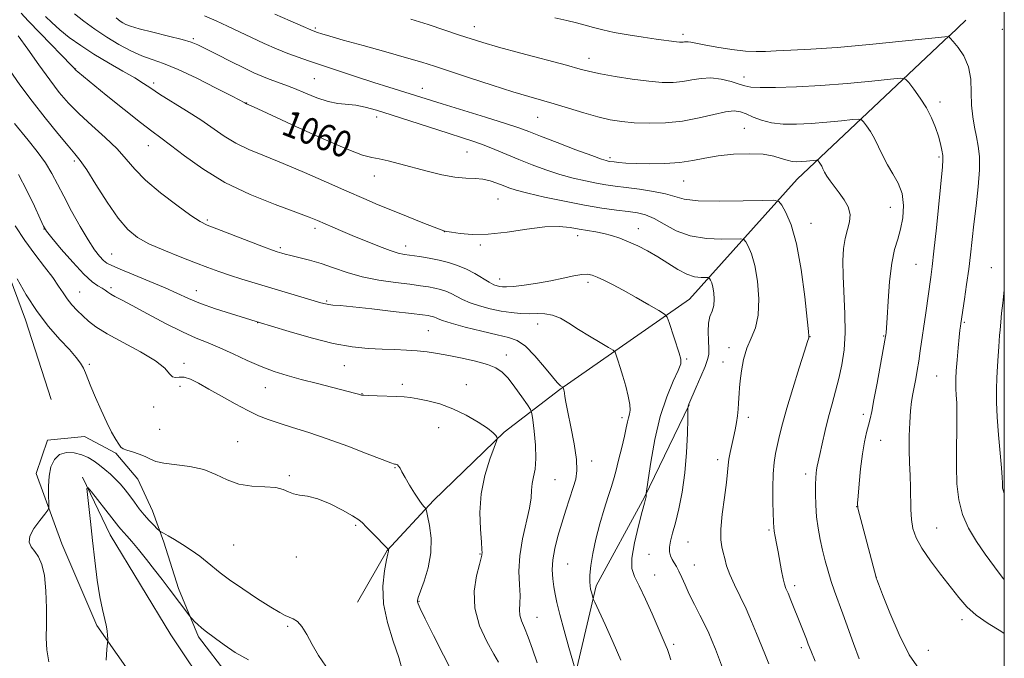
# Model space of a CAD drawing. Extents: x 2177300 to 2180200, y 309800 to 312700.
# Drawn here: x 2179701 to 2180000, y 312092 to 312286 of the extents above; entities that cross this region are included whole.
import ezdxf
from ezdxf.enums import TextEntityAlignment as Align

# ---------------------------------------------------------------- set-up
doc = ezdxf.new("R2010")
doc.units = 0
doc.header["$MEASUREMENT"] = 0
for name, color, linetype, lineweight in [('BREAKLINE DTM HARD', 7, 'Continuous', 0), ('CONTOUR INDEX', 41, 'Continuous', 13), ('CONTOUR INDEX LABEL', 244, 'Continuous', 0), ('CONTOUR INTERMEDIATE', 44, 'Continuous', 0), ('GRID LINE', 7, 'Continuous', 0), ('SPOT ELEVATION DTM', 2, 'Continuous', 13)]:
    doc.layers.add(name, color=color, linetype=linetype, lineweight=lineweight)
doc.styles.add('Style-WORKING', font='WORKING.shx')

msp = doc.modelspace()

# ---------------------------------------------------------------- linework, layer by layer
at = {"layer": 'BREAKLINE DTM HARD', "extrusion": (-0.07963091866822881, -0.07491806837970098, 0.9940051306820848), "elevation": -195925.9875413057, "flags": 128}
msp.add_lwpolyline([(1266336.090168224, 1791055.183324922), (1266336.090168224, 1791048.415038581)], dxfattribs=at)
at = {"layer": 'BREAKLINE DTM HARD'}
for points in [[(2179983.38, 312281.57, 1070.04), (2179936.98, 312237.92, 1063.07), (2179904.27, 312201.43, 1056.88), (2179864.82, 312173.95, 1051.87), (2179847.91, 312161.05, 1048.16), (2179826.48, 312140.28, 1046.41), (2179812.38, 312125.12, 1043.94), (2179803.34, 312109.39, 1042.98)], [(2179669.33, 312272.85, 1046.31), (2179686.13, 312238.49, 1044.96), (2179695.08, 312214.84, 1043.83), (2179702.34, 312195.13, 1043.33), (2179710.16, 312170.92, 1042.48)], [(2179904.19, 312169.36, 1058.06), (2179890.62, 312141.26, 1055.92), (2179875.93, 312114.29, 1054.35), (2179868.54, 312082.8, 1051.53), (2179871.29, 312053.53, 1050.35), (2179880.81, 312036.07, 1049.17), (2179897.67, 312025.9, 1049.51), (2179940.94, 312004.99, 1052.32), (2179989.29, 311989.68, 1055.13), (2180000, 311987.147, 1055.701)], [(2179763.99, 312087.04, 1039.3), (2179755.02, 312098.88, 1039.7), (2179748.86, 312113.52, 1040.43), (2179744.39, 312127.6, 1041.61), (2179741.04, 312137.17, 1042.74), (2179736.56, 312146.74, 1043.19), (2179729.83, 312154.64, 1043.81), (2179720.27, 312159.72, 1043.3), (2179709.02, 312158.62, 1042.68), (2179705.62, 312148.5, 1042.57), (2179713.45, 312127.11, 1041.44), (2179724.08, 312102.33, 1040.26), (2179742.58, 312075.84, 1038.8)], [(2179719.68, 312147.35, 1040.15), (2179728.08, 312129.88, 1039.14), (2179746.58, 312099.46, 1038.46), (2179770.69, 312063.4, 1036.55), (2179785.84, 312045.92, 1035.2), (2179802.09, 312018.31, 1033.51), (2179807.1, 311996.36, 1032.61), (2179819.4, 311960.32, 1031.48), (2179823.85, 311941.18, 1031.2), (2179827.73, 311913.61, 1030.7), (2179830.5, 311895.6, 1029.97), (2179835.51, 311874.77, 1029.52), (2179836.58, 311848.32, 1028.61), (2179838.21, 311826.94, 1028.05), (2179839.86, 311810.05, 1027.26), (2179839.84, 311801.05, 1026.48)]]:
    msp.add_polyline3d(points, dxfattribs=at)
at = {"layer": 'CONTOUR INDEX', "flags": 128}
for points, elevation in [([(2179717.237, 312288.127), (2179720.098, 312285.941), (2179723.488, 312283.4869000001), (2179727.135, 312281.0321000001), (2179730.799, 312278.8090000001), (2179734.352, 312276.9120000001), (2179737.698, 312275.4000000001), (2179740.862, 312274.236), (2179744.347, 312273.0091), (2179748.777, 312271.2150000001), (2179754.45, 312268.562), (2179760.36, 312265.61), (2179765.173, 312263.1340000001), (2179769.02, 312261.126), (2179769.578, 312260.7820000001), (2179770.978, 312260.1621000001), (2179772.999, 312259.2380000001), (2179784.529, 312253.9340000001), (2179792.883, 312250.1560000001), (2179800.206, 312246.99), (2179804.884, 312245.231), (2179807.664, 312244.491), (2179809.885, 312244.0920000001), (2179812.644, 312243.4790000001), (2179816.075, 312242.5980000001), (2179824.48, 312240.338), (2179828.92, 312239.2540000001), (2179832.968, 312238.491), (2179836.3059, 312238.1830000001), (2179839.056, 312238.1030000001), (2179841.447, 312237.936), (2179843.6651, 312237.4490000001), (2179845.723, 312236.735), (2179847.586, 312235.9720000001), (2179849.349, 312235.28), (2179851.607, 312234.5600000001), (2179855.083, 312233.6541), (2179860.214, 312232.4710000001), (2179866.309, 312231.176), (2179872.394, 312229.9980000001), (2179877.669, 312229.1120000001), (2179882.038, 312228.486), (2179885.578, 312228.034), (2179888.424, 312227.6350000001), (2179890.938, 312227.0330000001), (2179893.537, 312225.937), (2179896.585, 312224.2000000001), (2179900.219, 312222.251), (2179904.521, 312220.664), (2179909.4101, 312219.861), (2179914.155, 312219.66), (2179919.922, 312219.7590000001), (2179920.829, 312219.5301), (2179921.36, 312218.849), (2179922.131, 312217.503), (2179923.114, 312215.2201), (2179924.116, 312211.7120000001), (2179924.943, 312206.899), (2179925.379, 312201.5330000001), (2179925.204, 312196.573), (2179924.306, 312192.713), (2179922.995, 312189.579), (2179921.688, 312186.529), (2179920.72, 312183.1140000001), (2179920.085, 312179.6520000001), (2179919.697, 312176.6520000001), (2179919.47, 312174.4720000001), (2179919.345, 312172.86), (2179919.177, 312169.806), (2179919.045, 312167.996), (2179918.837, 312166.0220000001), (2179918.527, 312163.9170000001), (2179918.124, 312161.7050000001), (2179917.641, 312159.4070000001), (2179916.602, 312154.806), (2179916.222, 312152.779), (2179916.013, 312150.99), (2179915.834, 312148.882), (2179915.497, 312145.758), (2179914.894, 312141.225), (2179914.233, 312136.1090000001), (2179913.799, 312131.5410000001), (2179913.8, 312128.3590000001), (2179914.1191, 312126.2220000001), (2179914.562, 312124.4940000001), (2179914.998, 312122.627), (2179915.574, 312120.4220000001), (2179916.501, 312117.768), (2179917.917, 312114.6020000001), (2179919.654, 312111.0540000001), (2179921.469, 312107.3030000001), (2179923.158, 312103.5260000001), (2179924.669, 312099.8940000001), (2179927.155, 312093.637), (2179928.3609, 312090.676)], 1060), ([(2179863.372, 312286.9450000001), (2179867.01, 312286.0740000001), (2179869.944, 312285.3860000001), (2179872.512, 312284.741), (2179875.052, 312284.028), (2179877.898, 312283.2610000001), (2179881.383, 312282.4830000001), (2179885.659, 312281.736), (2179890.168, 312281.062), (2179894.167, 312280.4990000001), (2179900.345, 312279.601), (2179901.228, 312279.5089000001), (2179901.85, 312279.4920000001), (2179902.335, 312279.534), (2179902.793, 312279.6130000001), (2179903.2931, 312279.676), (2179903.895, 312279.6630000001), (2179904.725, 312279.518), (2179906.181, 312279.2091), (2179908.729, 312278.708), (2179912.602, 312278.0260000001), (2179917.1, 312277.3300000001), (2179921.293, 312276.8250000001), (2179924.543, 312276.6579), (2179927.391, 312276.7409), (2179930.672, 312276.9280000001), (2179935.137, 312277.122), (2179941.198, 312277.4190000001), (2179949.184, 312277.9669000001), (2179959.012, 312278.8400000001), (2179968.96, 312279.8310000001), (2179982.893, 312281.2830000001), (2179983.146, 312281.278), (2179983.587, 312280.762), (2179984.465, 312279.7560000001), (2179985.981, 312277.9390000001), (2179987.715, 312275.3489), (2179989.113, 312272.089), (2179989.783, 312268.2990000001), (2179989.965, 312264.2810000001), (2179990.062, 312260.376), (2179990.387, 312256.8520000001), (2179990.906, 312253.6850000001), (2179991.501, 312250.7791), (2179992.047, 312247.9670000001), (2179992.408, 312244.8040000001), (2179992.445, 312240.7750000001), (2179992.074, 312235.583), (2179991.449, 312229.7930000001), (2179990.779, 312224.187), (2179989.725, 312214.9600000001), (2179989.186, 312210.5750000001), (2179988.538, 312205.893), (2179987.877, 312201.4230000001), (2179986.756, 312194.0160000001), (2179986.658, 312193.273), (2179986.5139, 312192.0160000001), (2179986.293, 312189.8700000001), (2179985.985, 312186.66), (2179985.655, 312182.9990000001), (2179985.384, 312179.7010000001), (2179985.239, 312177.3570000001), (2179985.211, 312175.681), (2179985.277, 312174.1680000001), (2179985.405, 312172.3410000001), (2179985.532, 312169.8420000001), (2179985.586, 312166.339), (2179985.528, 312161.6570000001), (2179985.436, 312156.2280000001), (2179985.42, 312150.637), (2179985.605, 312145.3680000001), (2179986.169, 312140.4940000001), (2179987.308, 312135.9890000001), (2179989.145, 312131.8080000001), (2179991.522, 312127.8419000001), (2179994.21, 312123.9650000001), (2179996.991, 312120.1300000001), (2179999.686, 312116.606), (2180000, 312116.2369000001)], 1070), ([(2179699.018, 312254.8150000001), (2179703.191, 312249.7600000001), (2179705.915, 312246.3210000001), (2179708.434, 312242.8480000001), (2179710.404, 312239.649), (2179712.11, 312236.4190000001), (2179713.998, 312232.7010000001), (2179716.372, 312228.235), (2179718.974, 312223.5710000001), (2179721.409, 312219.4560000001), (2179723.366, 312216.4680000001), (2179724.873, 312214.491), (2179726.044, 312213.24), (2179727.086, 312212.4120000001), (2179728.577, 312211.643), (2179731.19, 312210.55), (2179735.314, 312208.876), (2179740.217, 312206.86), (2179744.882, 312204.8670000001), (2179751.889, 312201.664), (2179755.574, 312200.1660000001), (2179760.173, 312198.557), (2179764.983, 312197.0090000001), (2179773.87, 312194.2770000001), (2179777.197, 312193.2420000001), (2179782.589, 312191.579), (2179789.259, 312189.6510000001), (2179795.9711, 312187.986), (2179801.746, 312186.9770000001), (2179806.614, 312186.4990000001), (2179810.859, 312186.2910000001), (2179814.722, 312186.133), (2179818.265, 312185.953), (2179821.509, 312185.719), (2179824.527, 312185.3960000001), (2179827.6029, 312184.9440000001), (2179831.076, 312184.3250000001), (2179835.12, 312183.5170000001), (2179839.25, 312182.584), (2179842.82, 312181.61), (2179845.381, 312180.6080000001), (2179847.288, 312179.312), (2179849.096, 312177.388), (2179851.194, 312174.681), (2179853.304, 312171.752), (2179854.982, 312169.3460000001), (2179855.92, 312167.9110000001), (2179856.3461, 312166.7220000001), (2179856.629, 312164.762), (2179857.034, 312161.3430000001), (2179857.426, 312157.1040000001), (2179857.573, 312153.0160000001), (2179857.325, 312149.8300000001), (2179856.863, 312147.41), (2179856.456, 312145.403), (2179856.271, 312143.437), (2179856.094, 312141.083), (2179855.611, 312137.8940000001), (2179853.498, 312128.5980000001), (2179852.651, 312123.4870000001), (2179852.416, 312118.7721000001), (2179852.567, 312114.6830000001), (2179852.745, 312111.3750000001), (2179852.697, 312108.9230000001), (2179852.589, 312107.062), (2179852.694, 312105.4431), (2179853.22, 312103.7270000001), (2179854.113, 312101.6030000001), (2179855.257, 312098.7700000001), (2179856.5469, 312095.0710000001), (2179857.928, 312090.931)], 1050), ([(2179726.876, 312091.751), (2179727.131, 312095.045), (2179727.302, 312096.8790000001), (2179727.363, 312097.73), (2179727.367, 312098.3300000001), (2179727.343, 312099.2750000001), (2179727.232, 312100.632), (2179726.951, 312102.333), (2179725.764, 312107.128), (2179724.996, 312110.9440000001), (2179724.21, 312116.0630000001), (2179723.444, 312122.012), (2179722.729, 312128.143), (2179722.095, 312133.8420000001), (2179721.208, 312142.1040000001), (2179721.066, 312143.9000000001), (2179721.38, 312144.099), (2179722.42, 312142.8730000001), (2179728.604, 312135.0360000001), (2179730.761, 312132.258), (2179731.391, 312131.5050000001), (2179733.182, 312129.5530000001), (2179734.691, 312127.8231), (2179736.749, 312125.351), (2179739.157, 312122.376), (2179741.642, 312119.2379000001), (2179743.976, 312116.2290000001), (2179746.095, 312113.448), (2179752.3061, 312105.149), (2179752.634, 312104.753), (2179753.064, 312104.2970000001), (2179753.808, 312103.53), (2179754.791, 312102.557), (2179755.871, 312101.572), (2179756.974, 312100.6900000001), (2179760.16, 312098.329), (2179762.751, 312096.3860000001), (2179766.092, 312094.1170000001), (2179770.138, 312091.872)], 1040)]:
    msp.add_lwpolyline(points, dxfattribs=dict(at, elevation=elevation))
at = {"layer": 'CONTOUR INTERMEDIATE', "flags": 128}
for points, elevation in [([(2179701.035, 312288.3470000001), (2179703.2039, 312285.9830000001), (2179706.8, 312282.2440000001), (2179716.453, 312272.3430000001), (2179717.246, 312271.5050000001), (2179717.505, 312271.192), (2179717.619, 312271.0750000001), (2179717.818, 312270.8970000001), (2179718.259, 312270.528), (2179726.903, 312263.4680000001), (2179732.358, 312259.0540000001), (2179737.298, 312255.132), (2179740.777, 312252.4920000001), (2179743.479, 312250.5190000001), (2179746.494, 312248.247), (2179750.7159, 312244.9680000001), (2179756.25, 312241.003), (2179763.007, 312236.932), (2179770.704, 312233.2600000001), (2179778.301, 312230.1950000001), (2179784.562, 312227.872), (2179788.636, 312226.339), (2179791.2, 312225.306), (2179795.842, 312223.311), (2179798.9051, 312222.008), (2179802.428, 312220.5220000001), (2179806.271, 312218.9190000001), (2179810.04, 312217.398), (2179813.271, 312216.191), (2179815.674, 312215.4560000001), (2179817.6229, 312215.0480000001), (2179822.206, 312214.3769), (2179825.114, 312213.8970000001), (2179828.121, 312213.3090000001), (2179831.007, 312212.6040000001), (2179833.761, 312211.7220000001), (2179836.424, 312210.5950000001), (2179838.999, 312209.2110000001), (2179843.311, 312206.5970000001), (2179844.763, 312205.844), (2179845.817, 312205.447), (2179846.637, 312205.2540000001), (2179847.44, 312205.148), (2179848.649, 312205.155), (2179850.738, 312205.338), (2179854.001, 312205.74), (2179858.008, 312206.3260000001), (2179862.149, 312207.0410000001), (2179865.898, 312207.812), (2179869.063, 312208.503), (2179871.534, 312208.959), (2179873.296, 312209.0549), (2179874.709, 312208.7860000001), (2179876.225, 312208.1790000001), (2179878.231, 312207.2430000001), (2179880.854, 312205.9280000001), (2179884.153, 312204.1660000001), (2179888.051, 312201.9820000001), (2179891.911, 312199.7640000001), (2179894.958, 312197.9920000001), (2179896.663, 312196.9300000001), (2179897.4759, 312195.9780000001), (2179898.096, 312194.3179000001), (2179901.156, 312185.0410000001), (2179901.69, 312183.1720000001), (2179901.623, 312181.7490000001), (2179900.837, 312179.7880000001), (2179899.298, 312176.485), (2179897.337, 312171.7700000001), (2179895.372, 312165.7550000001), (2179893.749, 312158.7560000001), (2179892.5369, 312151.899), (2179891.731, 312146.5150000001), (2179891.149, 312142.427), (2179891.124, 312142.1780000001), (2179891.1099, 312141.7830000001), (2179891.09, 312141.5440000001), (2179891.057, 312141.317), (2179891.0109, 312141.0970000001), (2179890.546, 312139.425), (2179889.867, 312136.8900000001), (2179888.7381, 312132.54), (2179887.539, 312127.377), (2179886.758, 312122.7450000001), (2179886.782, 312119.578), (2179887.577, 312117.1499000001), (2179889.005, 312114.3250000001), (2179890.888, 312110.322), (2179892.896, 312105.7860000001), (2179897.186, 312095.9400000001), (2179897.558, 312094.9950000001), (2179897.983, 312093.7930000001), (2179898.645, 312091.8580000001)], 1056), ([(2179708.429, 312287.3590000001), (2179710.357, 312285.4660000001), (2179712.772, 312283.3310000001), (2179715.7, 312280.985), (2179719.154, 312278.4780000001), (2179723.143, 312275.8670000001), (2179727.571, 312273.2320000001), (2179731.9311, 312270.757), (2179735.61, 312268.653), (2179738.246, 312267.023), (2179740.469, 312265.5440000001), (2179743.162, 312263.7870000001), (2179751.346, 312258.7180000001), (2179755.674, 312255.921), (2179762.789, 312250.9670000001), (2179766.292, 312248.8569000001), (2179770.318, 312246.9400000001), (2179775.068, 312244.9830000001), (2179780.695, 312242.704), (2179787.192, 312239.9390000001), (2179793.929, 312236.9820000001), (2179800.118, 312234.2430000001), (2179805.21, 312232.0160000001), (2179809.612, 312230.1419), (2179813.971, 312228.3450000001), (2179818.693, 312226.447), (2179823.225, 312224.6520000001), (2179828.77, 312222.485), (2179829.579, 312222.1840000001), (2179829.787, 312222.127), (2179829.955, 312222.11), (2179830.53, 312222.0270000001), (2179831.93, 312221.801), (2179834.494, 312221.415), (2179838.234, 312221.1120000001), (2179843.083, 312221.1950000001), (2179848.851, 312221.844), (2179854.863, 312222.7280000001), (2179860.32, 312223.3890000001), (2179864.623, 312223.4890000001), (2179867.969, 312223.1740000001), (2179870.756, 312222.704), (2179875.778, 312221.882), (2179878.179, 312221.4010000001), (2179880.582, 312220.763), (2179883.061, 312219.9330000001), (2179885.694, 312218.8940000001), (2179888.534, 312217.626), (2179891.533, 312216.115), (2179894.617, 312214.3460000001), (2179900.684, 312210.475), (2179903.436, 312209.018), (2179905.841, 312208.2490000001), (2179907.784, 312207.9990000001), (2179909.15, 312207.9990000001), (2179909.889, 312208.0100000001), (2179910.214, 312207.9279000001), (2179910.405, 312207.6830000001), (2179910.682, 312207.2000000001), (2179911.0351, 312206.3800000001), (2179911.394, 312205.121), (2179911.685, 312203.3860000001), (2179911.802, 312201.4070000001), (2179911.6321, 312199.4840000001), (2179911.128, 312197.8090000001), (2179910.502, 312196.1400000001), (2179910.034, 312194.128), (2179909.921, 312191.5690000001), (2179910.036, 312188.8299000001), (2179910.172, 312186.4230000001), (2179910.134, 312184.665), (2179909.785, 312183.079), (2179908.9979, 312180.9940000001), (2179907.733, 312177.991), (2179906.2941, 312174.6680000001), (2179904.039, 312169.5370000001), (2179903.939, 312169.2670000001), (2179903.888, 312169.0550000001), (2179903.827, 312168.6950000001), (2179903.812, 312168.48), (2179903.788, 312167.5530000001), (2179903.736, 312165.1180000001), (2179903.622, 312160.6690000001), (2179903.356, 312154.8611), (2179902.838, 312148.638), (2179902.011, 312142.8180000001), (2179901.005, 312137.7120000001), (2179899.992, 312133.503), (2179899.131, 312130.3030000001), (2179898.507, 312127.9290000001), (2179898.189, 312126.1240000001), (2179898.219, 312124.6610000001), (2179898.529, 312123.4290000001), (2179899.023, 312122.3460000001), (2179899.62, 312121.3140000001), (2179900.301, 312120.175), (2179901.061, 312118.752), (2179901.91, 312116.9009000001), (2179902.928, 312114.5920000001), (2179904.209, 312111.8250000001), (2179905.788, 312108.6620000001), (2179907.463, 312105.409), (2179908.972, 312102.4350000001), (2179910.135, 312099.9670000001), (2179911.109, 312097.677), (2179912.134, 312095.094), (2179914.661, 312088.6140000001)], 1058), ([(2179756.783, 312287.4999000001), (2179760.308, 312286.052), (2179763.839, 312284.442), (2179771.128, 312280.9430000001), (2179774.949, 312279.182), (2179778.707, 312277.535), (2179782.172, 312276.1070000001), (2179785.255, 312274.9450000001), (2179788.442, 312273.8470000001), (2179802.99, 312269.0270000001), (2179808.341, 312267.285), (2179812.81, 312265.8750000001), (2179819.311, 312263.8890000001), (2179829.095, 312260.828), (2179842.279, 312256.753), (2179848.319, 312254.8470000001), (2179852.354, 312253.4989000001), (2179855.383, 312252.378), (2179858.931, 312250.9959), (2179864.027, 312249.034), (2179869.724, 312246.8690000001), (2179874.5821, 312245.052), (2179877.522, 312243.991), (2179878.916, 312243.5370000001), (2179879.501, 312243.398), (2179879.925, 312243.328), (2179881.362, 312243.138), (2179882.78, 312242.9680000001), (2179884.941, 312242.778), (2179888.052, 312242.621), (2179892.179, 312242.551), (2179896.821, 312242.6420000001), (2179901.336, 312242.9729000001), (2179905.277, 312243.578), (2179908.983, 312244.316), (2179912.991, 312245.0000000001), (2179917.632, 312245.4670000001), (2179922.423, 312245.6391), (2179926.676, 312245.4600000001), (2179929.875, 312244.926), (2179932.188, 312244.235), (2179933.956, 312243.632), (2179935.48, 312243.3090000001), (2179936.907, 312243.226), (2179938.349, 312243.2880000001), (2179939.857, 312243.41), (2179942.9319, 312243.7070000001), (2179943.207, 312243.654), (2179943.397, 312243.4521000001), (2179943.689, 312243.0680000001), (2179944.067, 312242.5170000001), (2179944.47, 312241.828), (2179944.865, 312241.0150000001), (2179945.353, 312240.0389), (2179946.0641, 312238.8449), (2179947.093, 312237.3910000001), (2179949.824, 312233.774), (2179951.291, 312231.6730000001), (2179952.498, 312229.458), (2179953.124, 312227.2079), (2179952.97, 312224.9600000001), (2179952.321, 312222.589), (2179951.58, 312219.9289000001), (2179951.083, 312216.811), (2179950.88, 312213.0480000001), (2179950.952, 312208.453), (2179951.5519, 312197.0370000001), (2179951.634, 312191.2600000001), (2179951.309, 312186.0950000001), (2179950.636, 312181.5110000001), (2179949.731, 312177.3520000001), (2179948.702, 312173.4570000001), (2179947.618, 312169.6310000001), (2179946.541, 312165.6720000001), (2179945.529, 312161.4980000001), (2179944.641, 312157.513), (2179943.931, 312154.241), (2179943.117, 312150.6510000001), (2179942.91, 312149.6200000001), (2179942.763, 312148.5440000001), (2179942.661, 312147.121), (2179942.596, 312145.077), (2179942.574, 312142.2430000001), (2179942.6509, 312138.8640000001), (2179942.898, 312135.2920000001), (2179943.362, 312131.812), (2179944.002, 312128.4490000001), (2179944.753, 312125.165), (2179945.564, 312121.9300000001), (2179946.434, 312118.7640000001), (2179947.377, 312115.698), (2179948.411, 312112.7050000001), (2179950.917, 312105.86), (2179954.123, 312096.8), (2179955.819, 312092.1800000001)], 1064), ([(2179778.182, 312288.0530000001), (2179782.857, 312285.9901000001), (2179786.79, 312284.2690000001), (2179789.121, 312283.2660000001), (2179790.319, 312282.785), (2179791.186, 312282.485), (2179792.493, 312282.0601000001), (2179794.887, 312281.3319), (2179798.986, 312280.1570000001), (2179805.058, 312278.4770000001), (2179811.97, 312276.5760000001), (2179818.239, 312274.8250000001), (2179822.863, 312273.4660000001), (2179826.749, 312272.235), (2179837.406, 312268.7280000001), (2179844.276, 312266.4990000001), (2179850.606, 312264.49), (2179855.4681, 312263.0131), (2179863.167, 312260.763), (2179867.505, 312259.4440000001), (2179872.097, 312258.0590000001), (2179876.432, 312256.8370000001), (2179880.174, 312255.9560000001), (2179883.683, 312255.3900000001), (2179887.4959, 312255.0590000001), (2179892.003, 312254.9190000001), (2179897.011, 312255.052), (2179902.178, 312255.573), (2179907.167, 312256.5150000001), (2179911.638, 312257.5820000001), (2179915.256, 312258.3940000001), (2179917.825, 312258.654), (2179919.735, 312258.393), (2179921.518, 312257.724), (2179923.624, 312256.7809000001), (2179926.177, 312255.7940000001), (2179929.219, 312255.012), (2179932.776, 312254.6290000001), (2179936.817, 312254.6030000001), (2179941.292, 312254.833), (2179946.044, 312255.2150000001), (2179950.47, 312255.6390000001), (2179953.856, 312255.991), (2179955.733, 312256.153), (2179956.599, 312255.9859000001), (2179957.198, 312255.349), (2179958.1161, 312254.138), (2179959.309, 312252.4020000001), (2179960.577, 312250.2320000001), (2179961.779, 312247.725), (2179963.015, 312245.0200000001), (2179964.442, 312242.263), (2179966.125, 312239.5409000001), (2179967.755, 312236.7000000001), (2179968.931, 312233.5310000001), (2179969.353, 312229.9220000001), (2179969.129, 312226.175), (2179968.47, 312222.692), (2179967.579, 312219.6730000001), (2179966.622, 312216.501), (2179965.7589, 312212.3570000001), (2179965.112, 312206.7860000001), (2179964.666, 312200.7940000001), (2179964.37, 312195.753), (2179964.176, 312192.6830000001), (2179964.055, 312191.2110000001), (2179963.982, 312190.6120000001), (2179963.91, 312190.1450000001), (2179963.705, 312188.9830000001), (2179961.306, 312175.942), (2179960.35, 312170.838), (2179959.6741, 312167.3460000001), (2179959.185, 312165.0440000001), (2179958.718, 312163.1350000001), (2179958.147, 312160.9190000001), (2179957.507, 312158.0860000001), (2179956.8739, 312154.4240000001), (2179956.315, 312149.915), (2179955.863, 312145.328), (2179955.544, 312141.6230000001), (2179955.395, 312139.414), (2179955.493, 312137.927), (2179955.928, 312136.0370000001), (2179956.737, 312132.9350000001), (2179961.027, 312116.8590000001), (2179961.0849, 312116.6830000001), (2179961.223, 312116.2990000001), (2179961.74, 312114.9290000001), (2179962.979, 312111.7010000001), (2179965.155, 312106.1570000001), (2179967.991, 312099.508), (2179971.083, 312093.3810000001), (2179974.127, 312089.0160000001)], 1066), ([(2179729.992, 312286.8920000001), (2179731.161, 312285.969), (2179731.98, 312285.403), (2179732.839, 312284.921), (2179734.295, 312284.3630000001), (2179736.945, 312283.5970000001), (2179741.092, 312282.5540000001), (2179745.839, 312281.398), (2179749.993, 312280.3549), (2179752.738, 312279.5550000001), (2179754.771, 312278.7370000001), (2179757.164, 312277.5470000001), (2179760.675, 312275.7611000001), (2179764.799, 312273.6800000001), (2179768.713, 312271.7370000001), (2179771.797, 312270.262), (2179774.237, 312269.1790000001), (2179776.42, 312268.311), (2179781.215, 312266.572), (2179784.127, 312265.436), (2179787.477, 312264.029), (2179791.009, 312262.6030000001), (2179794.392, 312261.4871), (2179797.386, 312260.903), (2179802.796, 312260.3620000001), (2179805.677, 312259.8030000001), (2179809.141, 312258.8570000001), (2179813.604, 312257.4680000001), (2179819.251, 312255.6440000001), (2179830.921, 312251.8430000001), (2179835.268, 312250.4450000001), (2179838.704, 312249.312), (2179841.804, 312248.198), (2179845.052, 312246.9070000001), (2179852.353, 312243.8810000001), (2179856.42, 312242.2750000001), (2179860.632, 312240.7290000001), (2179864.832, 312239.3530000001), (2179868.868, 312238.231), (2179872.613, 312237.356), (2179875.948, 312236.698), (2179878.855, 312236.213), (2179881.72, 312235.8091000001), (2179885.032, 312235.3840000001), (2179889.072, 312234.85), (2179893.314, 312234.1990000001), (2179897.024, 312233.4380000001), (2179899.816, 312232.6030000001), (2179902.674, 312231.8420000001), (2179906.932, 312231.329), (2179913.371, 312231.182), (2179920.574, 312231.284), (2179926.578, 312231.459), (2179929.956, 312231.508), (2179931.443, 312231.133), (2179932.315, 312230.0150000001), (2179933.5811, 312227.806), (2179935.194, 312224.0590000001), (2179936.838, 312218.302), (2179938.249, 312210.476), (2179939.343, 312202.1730000001), (2179940.086, 312195.4000000001), (2179940.468, 312191.6310000001), (2179940.593, 312190.2070000001), (2179940.591, 312189.9390000001), (2179940.523, 312189.6930000001), (2179940.177, 312188.5600000001), (2179939.269, 312185.687), (2179937.649, 312180.5980000001), (2179935.68, 312174.3260000001), (2179933.857, 312168.278), (2179932.557, 312163.552), (2179931.689, 312159.9990000001), (2179930.47, 312154.5710000001), (2179929.987, 312151.79), (2179929.676, 312148.371), (2179929.584, 312144.0930000001), (2179929.637, 312139.6410000001), (2179929.803, 312133.577), (2179929.885, 312132.154), (2179930.049, 312130.936), (2179930.347, 312129.328), (2179930.757, 312127.2340000001), (2179931.235, 312124.6840000001), (2179932.243, 312118.893), (2179932.708, 312116.485), (2179933.131, 312114.8370000001), (2179933.601, 312113.5530000001), (2179934.232, 312112.0690000001), (2179935.099, 312109.9680000001), (2179938.204, 312102.1799), (2179939.803, 312098.0870000001), (2179940.369, 312096.599), (2179941.132, 312094.6930000001), (2179942.513, 312091.4190000001)], 1062), ([(2179819.522, 312286.577), (2179824.801, 312284.8920000001), (2179829.913, 312283.1940000001), (2179834.347, 312281.697), (2179837.882, 312280.5220000001), (2179841.438, 312279.4240000001), (2179846.224, 312278.0640000001), (2179852.957, 312276.231), (2179866.828, 312272.503), (2179871.046, 312271.356), (2179874.0011, 312270.606), (2179877.171, 312269.947), (2179881.635, 312269.153), (2179886.855, 312268.329), (2179891.89, 312267.665), (2179896.014, 312267.3130000001), (2179899.355, 312267.284), (2179902.256, 312267.5540000001), (2179905.024, 312268.051), (2179907.8199, 312268.5210000001), (2179910.771, 312268.665), (2179913.913, 312268.28), (2179916.919, 312267.562), (2179919.372, 312266.8030000001), (2179921.097, 312266.2440000001), (2179922.877, 312265.905), (2179925.735, 312265.751), (2179930.444, 312265.7600000001), (2179936.772, 312265.9570000001), (2179944.236, 312266.3781000001), (2179952.231, 312267.0210000001), (2179959.678, 312267.7340000001), (2179965.3761, 312268.3260000001), (2179968.533, 312268.5980000001), (2179969.991, 312268.3180000001), (2179971, 312267.247), (2179972.531, 312265.2420000001), (2179974.451, 312262.5590000001), (2179976.349, 312259.552), (2179977.892, 312256.5330000001), (2179979.07, 312253.6461000001), (2179979.951, 312250.99), (2179980.594, 312248.6570000001), (2179981.029, 312246.692), (2179981.276, 312245.1300000001), (2179981.345, 312243.8001000001), (2179981.201, 312241.7060000001), (2179979.34, 312223.0860000001), (2179978.615, 312216.067), (2179978.088, 312211.3450000001), (2179977.6771, 312208.1680000001), (2179976.097, 312197.306), (2179974.463, 312185.7320000001), (2179974, 312182.627), (2179973.537, 312179.8), (2179973.076, 312177.224), (2179972.198, 312172.703), (2179971.812, 312170.3790000001), (2179971.487, 312167.55), (2179971.246, 312163.976), (2179971.107, 312159.903), (2179971.09, 312155.7000000001), (2179971.198, 312151.6690000001), (2179971.3619, 312147.849), (2179971.495, 312144.2110000001), (2179971.597, 312137.485), (2179971.77, 312134.49), (2179972.2079, 312131.7420000001), (2179973.155, 312128.9490000001), (2179974.882, 312125.7480000001), (2179977.519, 312121.921), (2179980.635, 312117.8300000001), (2179986.204, 312110.753), (2179988.627, 312108.003), (2179991.4691, 312105.459), (2179995.064, 312102.927), (2179998.922, 312100.5250000001), (2180000, 312099.8700000001)], 1068), ([(2179700.112, 312281.458), (2179703.081, 312277.383), (2179706.4539, 312272.6620000001), (2179709.753, 312268.0980000001), (2179712.661, 312264.285), (2179715.484, 312260.9820000001), (2179718.687, 312257.7390000001), (2179722.5509, 312254.2290000001), (2179726.615, 312250.6090000001), (2179730.234, 312247.155), (2179733.02, 312244.0370000001), (2179735.6121, 312240.99), (2179738.905, 312237.638), (2179743.4531, 312233.7879000001), (2179748.432, 312229.975), (2179752.68, 312226.9130000001), (2179755.444, 312225.073), (2179757.629, 312223.947), (2179760.556, 312222.779), (2179770.296, 312219.0321000001), (2179774.781, 312217.3190000001), (2179777.51, 312216.296), (2179778.861, 312215.8180000001), (2179779.564, 312215.5980000001), (2179780.2729, 312215.393), (2179781.338, 312215.1120000001), (2179783.029, 312214.704), (2179785.532, 312214.121), (2179788.689, 312213.322), (2179792.257, 312212.2660000001), (2179796.059, 312210.954), (2179800.176, 312209.5540000001), (2179804.754, 312208.2700000001), (2179809.811, 312207.2650000001), (2179814.848, 312206.518), (2179819.238, 312205.963), (2179822.522, 312205.535), (2179824.921, 312205.171), (2179826.827, 312204.806), (2179828.568, 312204.3800000001), (2179830.229, 312203.8481000001), (2179831.835, 312203.1690000001), (2179835.269, 312201.3570000001), (2179837.549, 312200.361), (2179840.433, 312199.404), (2179843.687, 312198.5470000001), (2179846.981, 312197.8480000001), (2179850.048, 312197.3530000001), (2179852.87, 312197.0671), (2179855.488, 312196.985), (2179857.95, 312197.0540000001), (2179860.314, 312197.0330000001), (2179862.642, 312196.6300000001), (2179865.016, 312195.632), (2179867.583, 312194.1200000001), (2179870.512, 312192.2480000001), (2179873.839, 312190.1990000001), (2179877.078, 312188.2710000001), (2179879.613, 312186.7870000001), (2179881.02, 312185.931), (2179881.634, 312185.327), (2179881.982, 312184.4550000001), (2179882.4899, 312182.9060000001), (2179883.191, 312180.7100000001), (2179884.017, 312178.003), (2179884.883, 312174.9709000001), (2179885.637, 312171.9890000001), (2179886.11, 312169.48), (2179886.19, 312167.7320000001), (2179885.9889, 312166.5050000001), (2179885.681, 312165.4230000001), (2179885.385, 312164.1310000001), (2179885.026, 312162.339), (2179884.476, 312159.774), (2179883.662, 312156.328), (2179882.719, 312152.5401), (2179881.834, 312149.116), (2179881.129, 312146.5140000001), (2179880.448, 312144.209), (2179879.57, 312141.431), (2179878.357, 312137.6300000001), (2179876.995, 312133.133), (2179875.753, 312128.485), (2179874.848, 312124.175), (2179874.278, 312120.4670000001), (2179873.989, 312117.5710000001), (2179873.924, 312115.6), (2179874.022, 312114.2980000001), (2179874.221, 312113.3130000001), (2179874.459, 312112.3730000001), (2179874.872, 312110.8790000001), (2179875.0291, 312110.4020000001), (2179875.475, 312109.388), (2179878.5949, 312102.605), (2179881.061, 312097.1450000001), (2179883.399, 312091.762)], 1054), ([(2179697.4671, 312271.121), (2179700.7009, 312266.545), (2179704.35, 312261.6340000001), (2179708.332, 312256.5360000001), (2179712.178, 312251.795), (2179715.32, 312248.052), (2179717.421, 312245.6340000001), (2179719.045, 312243.6181000001), (2179720.984, 312240.768), (2179723.803, 312236.263), (2179727.165, 312230.9490000001), (2179730.501, 312226.0850000001), (2179733.44, 312222.6180000001), (2179736.382, 312220.2290000001), (2179739.919, 312218.284), (2179744.424, 312216.2870000001), (2179749.375, 312214.2939), (2179754.031, 312212.4990000001), (2179757.857, 312211.04), (2179761.154, 312209.8210000001), (2179764.434, 312208.6900000001), (2179768.116, 312207.5190000001), (2179772.254, 312206.2660000001), (2179792.204, 312200.3430000001), (2179793.573, 312199.976), (2179794.592, 312199.795), (2179795.874, 312199.6680000001), (2179798.096, 312199.474), (2179801.947, 312199.0930000001), (2179807.73, 312198.459), (2179814.203, 312197.7180000001), (2179819.736, 312197.0699000001), (2179823.112, 312196.6620000001), (2179824.762, 312196.441), (2179825.533, 312196.302), (2179826.128, 312196.1560000001), (2179826.697, 312195.974), (2179827.246, 312195.7421), (2179827.893, 312195.427), (2179829.187, 312194.9280000001), (2179831.787, 312194.1250000001), (2179836.045, 312192.969), (2179841.099, 312191.6930000001), (2179845.781, 312190.5970000001), (2179849.2359, 312189.8260000001), (2179851.862, 312188.893), (2179854.372, 312187.153), (2179857.264, 312184.231), (2179860.187, 312180.8210000001), (2179862.58, 312177.887), (2179864.033, 312176.155), (2179864.75, 312175.3900000001), (2179865.09, 312175.122), (2179865.809, 312174.681), (2179865.846, 312174.6440000001), (2179866.005, 312174.1500000001), (2179866.0771, 312173.8850000001), (2179866.164, 312173.4880000001), (2179866.27, 312172.8800000001), (2179866.418, 312171.915), (2179866.717, 312170.1680000001), (2179867.297, 312167.1440000001), (2179868.209, 312162.6200000001), (2179869.187, 312157.453), (2179869.886, 312152.7710000001), (2179870.036, 312149.3790000001), (2179869.677, 312146.7930000001), (2179868.926, 312144.209), (2179866.703, 312137.2820000001), (2179865.458, 312133.3320000001), (2179864.28, 312129.4120000001), (2179863.308, 312125.6690000001), (2179862.689, 312122.2230000001), (2179862.516, 312119.165), (2179862.675, 312116.4680000001), (2179863.002, 312114.078), (2179863.389, 312111.8450000001), (2179863.948, 312109.2480000001), (2179864.849, 312105.6690000001), (2179866.171, 312100.807), (2179867.622, 312095.621), (2179869.502, 312089.013)], 1052), ([(2179700.206, 312239.355), (2179702.791, 312234.491), (2179705.082, 312229.6660000001), (2179706.797, 312225.838), (2179707.8299, 312223.5980000001), (2179708.777, 312222.0810000001), (2179710.412, 312220.057), (2179713.245, 312216.681), (2179716.732, 312212.6570000001), (2179720.067, 312209.072), (2179722.611, 312206.753), (2179724.407, 312205.4731000001), (2179725.663, 312204.7449), (2179726.589, 312204.1560000001), (2179727.396, 312203.588), (2179728.292, 312203.0000000001), (2179729.531, 312202.3050000001), (2179731.538, 312201.2440000001), (2179734.783, 312199.5140000001), (2179739.492, 312196.9681000001), (2179744.926, 312194.0800000001), (2179750.1029, 312191.4770000001), (2179754.307, 312189.605), (2179757.889, 312188.1720000001), (2179761.464, 312186.7010000001), (2179765.488, 312184.851), (2179769.782, 312182.8200000001), (2179774.008, 312180.9381), (2179777.9519, 312179.4469), (2179781.889, 312178.2230000001), (2179786.221, 312177.05), (2179791.139, 312175.7821000001), (2179802.39, 312172.9230000001), (2179803.611, 312172.5960000001), (2179804.57, 312172.3200000001), (2179805.301, 312172.225), (2179806.805, 312172.1359000001), (2179809.342, 312172.0430000001), (2179815.278, 312171.8430000001), (2179817.49, 312171.725), (2179819.42, 312171.5250000001), (2179821.671, 312171.165), (2179824.694, 312170.561), (2179828.346, 312169.6), (2179832.336, 312168.1660000001), (2179836.348, 312166.2280000001), (2179839.98, 312164.1070000001), (2179842.805, 312162.209), (2179844.53, 312160.8520000001), (2179845.386, 312159.9940000001), (2179845.734, 312159.5031000001), (2179845.847, 312159.153), (2179845.626, 312158.3420000001), (2179844.883, 312156.378), (2179843.549, 312152.7760000001), (2179842.046, 312147.9009000001), (2179840.914, 312142.329), (2179840.542, 312136.6520000001), (2179840.703, 312131.5201000001), (2179841.017, 312127.601), (2179841.18, 312125.3480000001), (2179841.203, 312124.355), (2179841.174, 312124.0040000001), (2179841.135, 312123.6840000001), (2179840.946, 312122.8200000001), (2179840.422, 312120.8450000001), (2179839.526, 312117.376), (2179838.808, 312112.7610000001), (2179838.967, 312107.53), (2179840.446, 312102.219), (2179842.657, 312097.387), (2179844.759, 312093.5980000001), (2179846.154, 312091.1390000001)], 1048), ([(2179699.257, 312223.7210000001), (2179702.158, 312219.3180000001), (2179705.2251, 312215.106), (2179708.1619, 312211.2870000001), (2179710.636, 312208.03), (2179712.431, 312205.437), (2179713.784, 312203.339), (2179715.046, 312201.501), (2179716.495, 312199.7330000001), (2179718.105, 312198.0121000001), (2179719.774, 312196.36), (2179721.517, 312194.7550000001), (2179723.806, 312193.008), (2179727.233, 312190.8890000001), (2179732.077, 312188.2660000001), (2179737.388, 312185.4110000001), (2179741.905, 312182.6950000001), (2179744.701, 312180.4430000001), (2179746.176, 312178.8030000001), (2179747.063, 312177.876), (2179747.987, 312177.6660000001), (2179749.142, 312177.78), (2179750.6141, 312177.7290000001), (2179752.499, 312177.1130000001), (2179754.937, 312175.8970000001), (2179758.074, 312174.138), (2179761.942, 312171.9450000001), (2179766.0981, 312169.6329000001), (2179769.982, 312167.5740000001), (2179773.223, 312166.028), (2179776.205, 312164.8320000001), (2179779.503, 312163.719), (2179783.584, 312162.447), (2179788.488, 312160.9010000001), (2179794.15, 312158.9930000001), (2179800.349, 312156.7270000001), (2179806.247, 312154.4710000001), (2179810.848, 312152.686), (2179813.453, 312151.7000000001), (2179814.546, 312151.3310000001), (2179814.9031, 312151.2670000001), (2179815.174, 312151.23), (2179815.486, 312151.083), (2179815.836, 312150.726), (2179816.248, 312150.051), (2179816.85, 312148.9330000001), (2179817.795, 312147.2450000001), (2179819.157, 312144.9669000001), (2179820.687, 312142.5119), (2179822.058, 312140.4079), (2179823.015, 312139.0490000001), (2179823.596, 312138.322), (2179823.915, 312137.986), (2179824.091, 312137.7480000001), (2179824.275, 312137.1190000001), (2179824.626, 312135.562), (2179825.205, 312132.7010000001), (2179825.689, 312128.8250000001), (2179825.657, 312124.3840000001), (2179824.845, 312119.8450000001), (2179823.608, 312115.73), (2179821.782, 312110.747), (2179821.537, 312109.878), (2179821.553, 312109.4350000001), (2179821.752, 312108.8450000001), (2179822.416, 312107.3960000001), (2179823.918, 312104.3400000001), (2179826.452, 312099.2810000001), (2179829.514, 312093.2270000001), (2179832.422, 312087.539)], 1046), ([(2179699.829, 312207.6040000001), (2179702.6, 312202.731), (2179705.875, 312197.6641000001), (2179709.413, 312193.101), (2179712.835, 312189.2290000001), (2179715.727, 312186.1090000001), (2179717.785, 312183.7500000001), (2179719.134, 312181.9620000001), (2179720.008, 312180.5000000001), (2179720.647, 312179.0950000001), (2179722.253, 312174.9330000001), (2179723.6591, 312171.5480000001), (2179725.349, 312167.6921), (2179727.06, 312164.013), (2179728.5689, 312161.0410000001), (2179729.805, 312158.838), (2179730.739, 312157.3460000001), (2179731.405, 312156.4710000001), (2179732.098, 312155.9721000001), (2179733.179, 312155.5710000001), (2179734.877, 312155.0440000001), (2179736.893, 312154.3850000001), (2179738.7951, 312153.643), (2179740.333, 312152.8730000001), (2179741.984, 312152.1510000001), (2179744.402, 312151.5600000001), (2179752.319, 312150.5870000001), (2179756.59, 312149.671), (2179760.295, 312148.203), (2179763.69, 312146.5630000001), (2179767.231, 312145.263), (2179771.194, 312144.659), (2179775.144, 312144.4650000001), (2179778.465, 312144.2330000001), (2179780.74, 312143.6450000001), (2179782.339, 312142.882), (2179783.833, 312142.2490000001), (2179785.7101, 312141.9280000001), (2179788.155, 312141.594), (2179791.269, 312140.7970000001), (2179795.017, 312139.2500000001), (2179798.793, 312137.333), (2179801.849, 312135.5900000001), (2179803.689, 312134.3950000001), (2179804.817, 312133.432), (2179805.989, 312132.2170000001), (2179807.74, 312130.4330000001), (2179812.678, 312125.518), (2179812.737, 312125.4240000001), (2179812.768, 312125.2280000001), (2179812.767, 312125.099), (2179812.723, 312124.872), (2179812.549, 312124.0960000001), (2179812.14, 312122.2201), (2179811.495, 312118.861), (2179811.019, 312114.2801), (2179811.218, 312108.9000000001), (2179812.414, 312103.1569000001), (2179814.1749, 312097.5320000001), (2179815.884, 312092.518), (2179817.023, 312088.491)], 1044), ([(2180000, 312204.2480000001), (2179999.873, 312203.2189), (2179999.512, 312200.2019), (2179999.181, 312197.1900000001), (2179998.904, 312194.409), (2179998.701, 312192.0970000001), (2179998.579, 312190.366), (2179998.485, 312188.8139000001), (2179998.352, 312186.9120000001), (2179998.138, 312184.2700000001), (2179997.891, 312181.057), (2179997.683, 312177.5860000001), (2179997.58, 312174.051), (2179997.625, 312170.191), (2179997.852, 312165.627), (2179998.267, 312160.2120000001), (2179999.155, 312150.1570000001), (2179999.368, 312147.2550000001), (2179999.436, 312145.6610000001), (2179999.446, 312144.751), (2179999.491, 312143.9770000001), (2179999.705, 312143.0929), (2180000, 312142.4400000001)], 1072), ([(2179709.514, 312091.2871000001), (2179708.831, 312094.888), (2179708.695, 312098.4600000001), (2179708.776, 312102.579), (2179708.785, 312107.577), (2179708.599, 312112.8300000001), (2179708.131, 312117.4720000001), (2179707.336, 312120.8520000001), (2179706.309, 312123.1630000001), (2179705.185, 312124.811), (2179704.14, 312126.1850000001), (2179703.522, 312127.6140000001), (2179703.722, 312129.4110000001), (2179704.952, 312131.7420000001), (2179706.705, 312134.181), (2179708.2931, 312136.1570000001), (2179709.1871, 312137.3150000001), (2179709.491, 312138.1720000001), (2179709.463, 312139.4629), (2179709.348, 312141.7169000001), (2179709.318, 312144.632), (2179709.53, 312147.703), (2179710.126, 312150.476), (2179711.1789, 312152.7061000001), (2179712.75, 312154.2010000001), (2179714.834, 312154.838), (2179717.179, 312154.7600000001), (2179719.4669, 312154.1811), (2179721.458, 312153.29), (2179723.213, 312152.1890000001), (2179724.87, 312150.9560000001), (2179726.536, 312149.6520000001), (2179728.19, 312148.2720000001), (2179729.781, 312146.789), (2179731.275, 312145.186), (2179732.699, 312143.464), (2179734.1, 312141.632), (2179735.517, 312139.7110000001), (2179736.968, 312137.7700000001), (2179738.468, 312135.8960000001), (2179739.992, 312134.1780000001), (2179741.378, 312132.736), (2179742.424, 312131.698), (2179743.034, 312131.1170000001), (2179743.525, 312130.7590000001), (2179744.318, 312130.3180000001), (2179745.739, 312129.5430000001), (2179747.725, 312128.4070000001), (2179750.12, 312126.937), (2179752.748, 312125.191), (2179755.352, 312123.3360000001), (2179757.653, 312121.567), (2179761.544, 312118.3150000001), (2179764.365, 312116.1900000001), (2179768.415, 312113.4070000001), (2179772.954, 312110.431), (2179776.958, 312107.893), (2179779.664, 312106.2610000001), (2179781.354, 312105.351), (2179782.574, 312104.8141000001), (2179783.778, 312104.3030000001), (2179785.059, 312103.4700000001), (2179786.4221, 312101.9660000001), (2179787.886, 312099.562), (2179789.536, 312096.5050000001), (2179791.47, 312093.1620000001), (2179793.709, 312089.883)], 1042)]:
    msp.add_lwpolyline(points, dxfattribs=dict(at, elevation=elevation))
at = {"layer": 'GRID LINE', "flags": 128}
msp.add_lwpolyline([(2177500, 310000), (2180000, 310000), (2180000, 312500), (2177500, 312500), (2177500, 310000)], dxfattribs=at)
at = {"layer": 'SPOT ELEVATION DTM'}
for p in [(2179790.5, 312283.86, 1066.24), (2179838.85, 312284.3, 1068.69), (2179902.35, 312281.87, 1070.39), (2179999.45, 312283.39, 1071.42), (2179753.36, 312280.62, 1062.22), (2179873.71, 312274.62, 1068.62), (2179717.62, 312271.37, 1056.05), (2179741.33, 312267.1, 1058.37), (2179790.24, 312268.41, 1062.98), (2179920.8, 312268.94, 1068.61), (2179823.02, 312265.55, 1064.68), (2179769.66, 312261.08, 1060.05), (2179980.49, 312261.39, 1068.43), (2179809.2, 312256.77, 1061.47), (2179858.09, 312256.7, 1065.12), (2179920.96, 312253.34, 1064.83), (2179739.71, 312248.12, 1055.25), (2179836.59, 312246.16, 1061.09), (2179717.19, 312243.43, 1051.66), (2179880.07, 312244.47, 1064.32), (2179980.19, 312244.66, 1067.77), (2179808.49, 312238.89, 1059.31), (2179902.51, 312237.38, 1063.17), (2179846.04, 312231.9, 1059.05), (2179965.37, 312229.33, 1065.14), (2179757.7, 312225.48, 1054.25), (2179941.19, 312224.48, 1062.61), (2179708.01, 312222.74, 1047.97), (2179790.36, 312222.98, 1055.58), (2179829.76, 312221.95, 1057.98), (2179888.73, 312222.84, 1058.68), (2179870.27, 312220.77, 1057.49), (2179779.87, 312217.06, 1054.27), (2179817.99, 312217.61, 1056.59), (2179840.66, 312217.92, 1057.8), (2179728.57, 312215.19, 1050.9), (2179973.16, 312212.01, 1067.09), (2179996.05, 312211.04, 1071.19), (2179846.53, 312207.55, 1056.62), (2179873.4, 312206.53, 1055.6), (2179718.85, 312203.62, 1046.91), (2179728.37, 312204.96, 1048.33), (2179754.36, 312204.01, 1050.69), (2179793.9, 312200.88, 1052.18), (2179772.96, 312194.28, 1049.95), (2179824.86, 312191.88, 1050.96), (2179858.08, 312193.91, 1053.33), (2179987.81, 312194.4, 1070.18), (2179940.88, 312190.03, 1062.03), (2179963.32, 312190.28, 1065.89), (2179916.27, 312186.72, 1059.51), (2179848.57, 312184.44, 1050.58), (2179903.4, 312183.26, 1056.17), (2179721.78, 312181.68, 1044.21), (2179750.56, 312181.99, 1046.43), (2179799.28, 312181.25, 1049.14), (2179914.42, 312182.39, 1059.3), (2179979.43, 312178.14, 1069.07), (2179749.38, 312174.98, 1045.51), (2179775.28, 312174.59, 1047.22), (2179816.92, 312175.55, 1048.36), (2179836.42, 312175.51, 1048.79), (2179804.69, 312172.77, 1048.06), (2179741.32, 312168.71, 1045.36), (2179883.8, 312165.42, 1053.61), (2179922.13, 312165.55, 1060.41), (2179957.14, 312166.45, 1065.58), (2179743.19, 312161.85, 1044.95), (2179827.96, 312162.35, 1047.18), (2179766.88, 312158.11, 1044.69), (2179962.39, 312158.52, 1066.81), (2179912.81, 312152.72, 1059.54), (2179814.75, 312150.25, 1045.9), (2179874.55, 312152.24, 1052.55), (2179782.6, 312147.77, 1044.13), (2179939.63, 312148.29, 1063.54), (2179863.37, 312146.58, 1050.9), (2179955.13, 312138.37, 1065.98), (2179802.81, 312132.69, 1043.78), (2179979.39, 312131.88, 1068.99), (2179928.42, 312131.34, 1061.78), (2179765.66, 312126.78, 1043.16), (2179903.86, 312127.64, 1058.94), (2179784.76, 312123.06, 1043.61), (2179840.6, 312124.03, 1047.9), (2179891.99, 312123.86, 1057.15), (2179867.2, 312121, 1053.01), (2179905.79, 312120.63, 1058.85), (2179893.72, 312117.66, 1056.73), (2179961.08, 312116.9, 1066.01), (2179936.24, 312114.39, 1062.4), (2179822.01, 312109.61, 1046.1), (2179857.88, 312104.81, 1050.77), (2179782.12, 312102.05, 1041.76), (2179987.1, 312104.02, 1067.54), (2179899.51, 312096.56, 1056.33), (2179938.26, 312095.53, 1061.64), (2179976.9, 312094.71, 1066.61)]:
    msp.add_point(p, dxfattribs=at)

# ---------------------------------------------------------------- texts
at = {"layer": 'CONTOUR INDEX LABEL', "style": 'Style-WORKING', "width": 0.8749999999999999}
msp.add_text('1060', height=8.000000000000002, rotation=338.7999994012835, dxfattribs=at).set_placement((2179781.217, 312255.457, 1060), align=Align.MIDDLE_LEFT)

doc.saveas('drawing.dxf')
